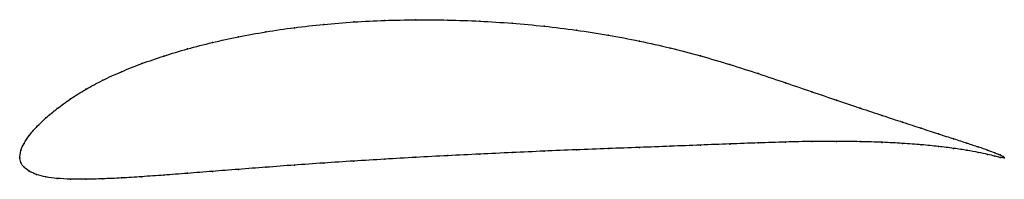
# Model space of a CAD drawing. Units: metres. Extents: x 0 to 1, y -0.02 to 0.14.
import ezdxf

# ---------------------------------------------------------------- set-up
doc = ezdxf.new("R2010")
doc.units = ezdxf.units.M

msp = doc.modelspace()

# ---------------------------------------------------------------- linework, layer by layer
at = {"color": 1}
msp.add_open_spline([(1, 0), (1, 0.0011), (0.9979, 0.002), (0.9907, 0.005), (0.9833, 0.0078), (0.9738, 0.0111), (0.9623, 0.0148), (0.9488, 0.0193), (0.9333, 0.0242), (0.916, 0.0299), (0.897, 0.0361), (0.8762, 0.0429), (0.8538, 0.0504), (0.8299, 0.0584), (0.8046, 0.067), (0.778, 0.0761), (0.7502, 0.0854), (0.7213, 0.0948), (0.6915, 0.1035), (0.6608, 0.1116), (0.6295, 0.1186), (0.5976, 0.1247), (0.5653, 0.1297), (0.5327, 0.1337), (0.5, 0.1367), (0.4673, 0.1388), (0.4347, 0.1399), (0.4024, 0.1402), (0.3705, 0.1395), (0.3392, 0.138), (0.3085, 0.1354), (0.2787, 0.1322), (0.2498, 0.1279), (0.222, 0.1229), (0.1954, 0.1171), (0.1701, 0.1106), (0.1462, 0.1033), (0.1238, 0.0957), (0.103, 0.0874), (0.084, 0.0788), (0.0667, 0.0695), (0.0512, 0.0599), (0.0377, 0.0499), (0.0262, 0.0404), (0.0167, 0.031), (0.0093, 0.0228), (0.0039, 0.0141), (0.0007, 0.0084), (-0.0001, -0.0026), (-0.0001, 0.002), (0.0007, -0.0055), (0.0039, -0.0092), (0.0093, -0.0138), (0.0167, -0.017), (0.0262, -0.0196), (0.0377, -0.0209), (0.0512, -0.0218), (0.0667, -0.0218), (0.084, -0.0214), (0.103, -0.0205), (0.1238, -0.0192), (0.1462, -0.0176), (0.1701, -0.0158), (0.1954, -0.0138), (0.222, -0.0117), (0.2498, -0.0096), (0.2787, -0.0074), (0.3085, -0.0053), (0.3392, -0.0033), (0.3705, -0.0014), (0.4024, 0.0005), (0.4347, 0.0022), (0.4673, 0.0038), (0.5, 0.0053), (0.5327, 0.0068), (0.5653, 0.0081), (0.5976, 0.0094), (0.6295, 0.0105), (0.6608, 0.0117), (0.6915, 0.0129), (0.7213, 0.0141), (0.7502, 0.0151), (0.778, 0.0161), (0.8046, 0.0166), (0.8299, 0.0168), (0.8538, 0.0164), (0.8762, 0.0158), (0.897, 0.0147), (0.916, 0.0133), (0.9333, 0.0115), (0.9488, 0.0096), (0.9623, 0.0075), (0.9738, 0.0055), (0.9833, 0.0034), (0.9907, 0.0017), (0.9979, -0.0005), (1, 0.0005), (1, 0)], degree=3, knots=[0, 0, 0, 0, 0.020619, 0.030928, 0.041237, 0.051546, 0.061856, 0.072165, 0.082474, 0.092784, 0.103093, 0.113402, 0.123711, 0.134021, 0.14433, 0.154639, 0.164948, 0.175258, 0.185567, 0.195876, 0.206186, 0.216495, 0.226804, 0.237113, 0.247423, 0.257732, 0.268041, 0.278351, 0.28866, 0.298969, 0.309278, 0.319588, 0.329897, 0.340206, 0.350515, 0.360825, 0.371134, 0.381443, 0.391753, 0.402062, 0.412371, 0.42268, 0.43299, 0.443299, 0.453608, 0.463918, 0.474227, 0.484536, 0.494845, 0.505155, 0.515464, 0.525773, 0.536082, 0.546392, 0.556701, 0.56701, 0.57732, 0.587629, 0.597938, 0.608247, 0.618557, 0.628866, 0.639175, 0.649485, 0.659794, 0.670103, 0.680412, 0.690722, 0.701031, 0.71134, 0.721649, 0.731959, 0.742268, 0.752577, 0.762887, 0.773196, 0.783505, 0.793814, 0.804124, 0.814433, 0.824742, 0.835052, 0.845361, 0.85567, 0.865979, 0.876289, 0.886598, 0.896907, 0.907216, 0.917526, 0.927835, 0.938144, 0.948454, 0.958763, 0.969072, 0.979381, 1, 1, 1, 1], dxfattribs=at)
for p in [(0.4024, 0.14), (0.2789, 0.132), (0.3087, 0.1353), (0.3393, 0.1378), (0.3706, 0.1394), (0.4347, 0.1398), (0.4673, 0.1386), (0.5, 0.1365), (0.5327, 0.1335), (0.2222, 0.1228), (0.25, 0.1278), (0.5653, 0.1295), (0.5976, 0.1245), (0.1703, 0.1104), (0.1956, 0.1169), (0.6294, 0.1184), (0.6607, 0.1114), (0.1464, 0.1032), (0.6913, 0.1034), (0.1241, 0.0956), (0.7211, 0.0947), (0.1033, 0.0873), (0.75, 0.0854), (0.0843, 0.0787), (0.7778, 0.0761), (0.067, 0.0695), (0.8044, 0.0671), (0.0516, 0.0599), (0.8297, 0.0585), (0.8536, 0.0505), (0.0265, 0.0404), (0.0381, 0.05), (0.8759, 0.043), (0.017, 0.0312), (0.8967, 0.0362), (0.0096, 0.0227), (0.9157, 0.03), (0.933, 0.0243), (0.0043, 0.0146), (0.6294, 0.0105), (0.6607, 0.0117), (0.6913, 0.0129), (0.7211, 0.014), (0.75, 0.0151), (0.7778, 0.016), (0.8044, 0.0165), (0.8297, 0.0167), (0.8536, 0.0164), (0.8759, 0.0157), (0.8967, 0.0146), (0.9157, 0.0132), (0.933, 0.0115), (0.9484, 0.0194), (0.9619, 0.015), (0.9735, 0.0112), (0, 0), (0, 0), (0.0011, 0.0075), (0.4024, 0.0005), (0.4347, 0.0022), (0.4673, 0.0038), (0.5, 0.0053), (0.5327, 0.0067), (0.5653, 0.0081), (0.5976, 0.0093), (0.9484, 0.0096), (0.9619, 0.0076), (0.9735, 0.0055), (0.983, 0.0079), (0.983, 0.0035), (0.9904, 0.0051), (0.9904, 0.0017), (0.9957, 0.0029), (0.9957, 0.0003), (0.9989, 0.0014), (0.9989, 0.0002), (1, 0), (1, 0), (0.0011, -0.0049), (0.0043, -0.0094), (0.25, -0.0096), (0.2789, -0.0074), (0.3087, -0.0053), (0.3393, -0.0033), (0.3706, -0.0014), (0.0096, -0.0136), (0.017, -0.0169), (0.0265, -0.0194), (0.1241, -0.0192), (0.1464, -0.0175), (0.1703, -0.0157), (0.1956, -0.0138), (0.2222, -0.0117), (0.0381, -0.0209), (0.0516, -0.0216), (0.067, -0.0217), (0.0843, -0.0213), (0.1033, -0.0204)]:
    msp.add_point(p)

doc.saveas('drawing.dxf')
